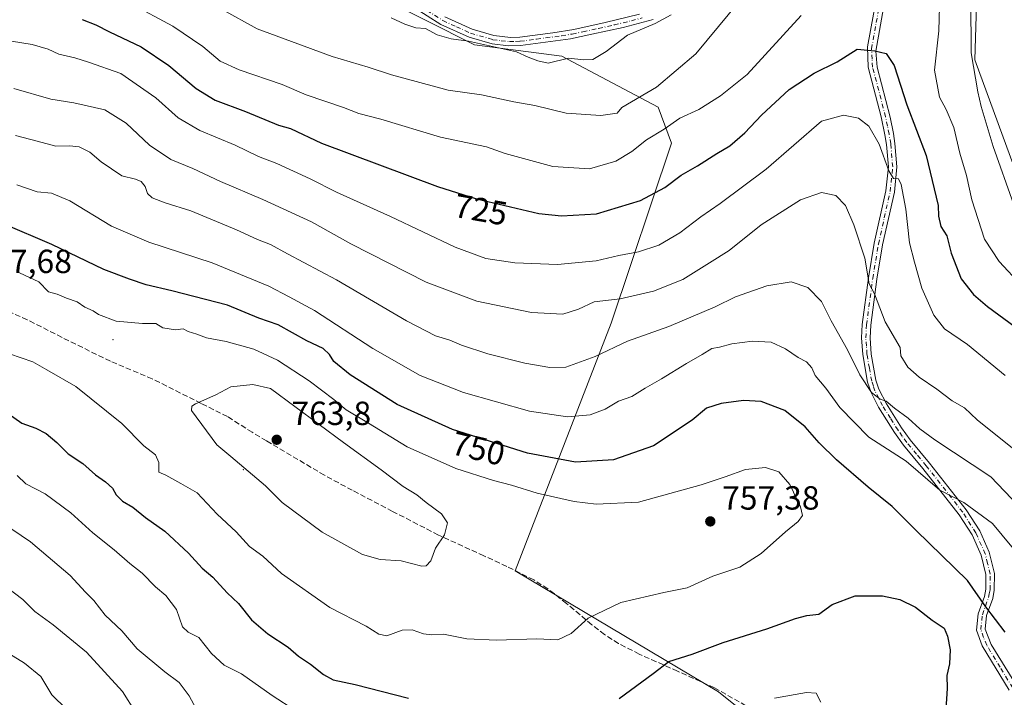
# Model space of a CAD drawing. Units: metres. Extents: x 631327 to 634783, y 4729680 to 4732059.
# Drawn here: x 631698 to 631993, y 4730072 to 4730275 of the extents above; entities that cross this region are included whole.
import ezdxf
from ezdxf.enums import TextEntityAlignment as Align

# ---------------------------------------------------------------- set-up
doc = ezdxf.new("R2010")
doc.units = ezdxf.units.M
doc.header["$MEASUREMENT"] = 0
doc.linetypes.add('DGN Style 3', pattern=[2.307223, 1.648017, -0.659207])
doc.linetypes.add('DGN Style 4', pattern=[2.638475, 1.318413, -0.659207, 0.001648, -0.659207])
for name, color, linetype, lineweight in [('Arbolado forestal CxS', 92, 'Continuous', 0), ('Camino Cxs', 7, 'Continuous', 0), ('Camino eje', 30, 'DGN Style 4', 13), ('Centroide de Edificación ligera', 7, 'Continuous', 0), ('Curva de nivel maestra', 30, 'Continuous', 30), ('Curva de nivel normal', 30, 'Continuous', 0), ('Matorral CxS', 135, 'Continuous', 0), ('Punto de cota en terreno', 7, 'Continuous', 0), ('Rótulo de curva de nivel directora', 7, 'Continuous', 0), ('Rótulo de punto de cota en terreno', 7, 'Continuous', 0), ('Senda', 7, 'DGN Style 3', 0)]:
    doc.layers.add(name, color=color, linetype=linetype, lineweight=lineweight)
doc.styles.add('Style-Arial', font='txt')

# ---------------------------------------------------------------- blocks, each defined once
blk = doc.blocks.new('5PATER')
at = {"layer": 'Punto de cota en terreno', "linetype": 'Continuous', "lineweight": 0}
h = blk.add_hatch(color=51, dxfattribs=at)
edge = h.paths.add_edge_path()
edge.add_ellipse((0, 0), major_axis=(-0.11, -0.111), ratio=0.999422, start_angle=0, end_angle=360)

msp = doc.modelspace()

# ---------------------------------------------------------------- linework, layer by layer
at = {"layer": 'Arbolado forestal CxS', "color": 92, "linetype": 'Continuous', "lineweight": 0}
for points in [[(631997.7905, 4730224.5827, 713.3297), (631983.8733, 4730262.7745, 715.2273), (631985.7763, 4730325.5619, 711.5289), (631982.9237, 4730348.3945, 708.6024), (631974.8419, 4730357.4325, 707.7748), (631963.9139, 4730360.1607, 706.9291), (631952.0201, 4730363.1409, 705.5891), (631933.9529, 4730360.2871, 703.4247), (631906.9445, 4730351.8257, 700.0925), (631885.3435, 4730352.5381, 694.175), (631869.7617, 4730366.1119, 684.9421), (631846.7343, 4730397.9139, 674.4196), (631843.8235, 4730418.3507, 671.7547), (631830.4081, 4730440.6887, 667.3445), (631837.9899, 4730491.3259, 660.0607), (631841.8803, 4730516.6237, 656.5417), (631850.6337, 4730538.0293, 654.0304), (631874.9485, 4730577.9215, 651.4497), (631870.0863, 4730617.8141, 645.8273), (631862.3069, 4730650.8957, 640.702), (631862.3073, 4730675.2215, 637.0748), (631892.3183, 4730726.2365, 632.4205)], [(631892.3183, 4730726.2365, 632.4205), (631862.3073, 4730675.2215, 637.0748), (631862.3069, 4730650.8957, 640.702), (631870.0863, 4730617.8141, 645.8273), (631874.9485, 4730577.9215, 651.4497), (631850.6337, 4730538.0293, 654.0304), (631841.8803, 4730516.6237, 656.5417), (631837.9899, 4730491.3259, 660.0607), (631830.4081, 4730440.6887, 667.3445), (631843.8235, 4730418.3507, 671.7547), (631846.7343, 4730397.9139, 674.4196), (631869.7617, 4730366.1119, 684.9421), (631885.3435, 4730352.5381, 694.175), (631906.9445, 4730351.8257, 700.0925), (631933.9529, 4730360.2871, 703.4247), (631952.0201, 4730363.1409, 705.5891), (631963.9139, 4730360.1607, 706.9291), (631974.8419, 4730357.4325, 707.7748), (631982.9237, 4730348.3945, 708.6024), (631985.7763, 4730325.5619, 711.5289), (631983.8733, 4730262.7745, 715.2273), (631997.7905, 4730224.5827, 713.3297)], [(631696.9645, 4730321.6301, 718.7128), (631712.7617, 4730349.3535, 712.3054), (631729.4581, 4730361.2971, 705.4461), (631733.9887, 4730331.8345, 705.204), (631762.3043, 4730303.5053, 705.8258), (631834.2259, 4730267.2437, 709.7316), (631860.2759, 4730263.8433, 708.8878), (631889.1577, 4730248.5451, 715.8879), (631893.1225, 4730237.7803, 720.7263), (631875.0425, 4730183.9351, 736.5091), (631846.3439, 4730109.7123, 758.5234), (631907.2017, 4730073.5609, 746.9336), (631946.1881, 4730042.1655, 742.7119)], [(631729.4581, 4730361.2971, 705.4461), (631733.9887, 4730331.8345, 705.204), (631762.3043, 4730303.5053, 705.8258), (631834.2259, 4730267.2437, 709.7316), (631860.2759, 4730263.8433, 708.8878), (631889.1577, 4730248.5451, 715.8879), (631893.1225, 4730237.7803, 720.7263), (631875.0425, 4730183.9351, 736.5091), (631846.3439, 4730109.7123, 758.5234), (631907.2017, 4730073.5609, 746.9336), (631946.1881, 4730042.1655, 742.7119), (632033.6707, 4729996.5011, 730.3875), (632067.1813, 4729967.8339, 735.1534), (632098.3319, 4729943.2257, 744.7703), (632118.1219, 4729936.7525, 742.9155)]]:
    msp.add_polyline3d(points, dxfattribs=at)
at = {"layer": 'Camino Cxs', "color": 7, "linetype": 'Continuous', "lineweight": 0}
for points in [[(631887.6601, 4730274.8101, 710.6128), (631878.7001, 4730272.4301, 709.8938), (631869.2701, 4730270.3701, 709.4992), (631862.8901, 4730269.0601, 710.3273), (631847.9301, 4730267.0101, 711.1787), (631844.3901, 4730266.9101, 710.9203), (631839.4301, 4730267.5101, 711.0864), (631832.5601, 4730269.5101, 713.2378), (631824.1101, 4730273.3601, 712.8399), (631807.7701, 4730283.8301, 710.041)], [(631887.6601, 4730274.8101, 710.6128), (631878.7001, 4730272.4301, 709.8938), (631869.2701, 4730270.3701, 709.4992), (631862.8901, 4730269.0601, 710.3273), (631847.9301, 4730267.0101, 711.1787), (631844.3901, 4730266.9101, 710.9203), (631839.4301, 4730267.5101, 711.0864), (631832.5601, 4730269.5101, 713.2378), (631824.1101, 4730273.3601, 712.8399), (631807.7701, 4730283.8301, 710.041)], [(631994.1401, 4730074.0601, 751.3731), (631986.0601, 4730087.3001, 750.9019), (631984.3401, 4730091.9901, 750.8552), (631984.8901, 4730096.9301, 750.5547), (631986.7401, 4730102.1101, 750.0653), (631987.1401, 4730104.2301, 749.6776), (631987.2101, 4730108.6401, 748.9081), (631985.7601, 4730114.4701, 748.2865), (631983.0701, 4730120.4901, 747.3608), (631979.2001, 4730126.5601, 746.4981), (631968.3601, 4730140.4201, 744.6363), (631962.5101, 4730147.4201, 743.6467), (631959.8301, 4730151.1601, 743.005), (631955.0501, 4730158.7101, 743.0811), (631952.8201, 4730163.1401, 741.1205), (631951.7701, 4730166.2501, 740.4427), (631950.3201, 4730174.5401, 739.0724), (631950.0001, 4730179.4801, 738.7886), (631950.1801, 4730183.4901, 738.9299), (631952.0701, 4730197.4601, 735.2331), (631953.7801, 4730207.8301, 733.6362), (631957.2901, 4730223.4901, 731.2845), (631958.0101, 4730230.7101, 730.6147), (631957.4401, 4730237.4101, 729.4984), (631956.9801, 4730240.2401, 729.2867), (631955.8601, 4730245.7101, 728.5925), (631951.9901, 4730260.5601, 725.8664), (631951.7201, 4730266.6301, 725.0826), (631954.4901, 4730281.3501, 723.8479)], [(631994.1401, 4730074.0601, 751.3731), (631986.0601, 4730087.3001, 750.9019), (631984.3401, 4730091.9901, 750.8552), (631984.8901, 4730096.9301, 750.5547), (631986.7401, 4730102.1101, 750.0653), (631987.1401, 4730104.2301, 749.6776), (631987.2101, 4730108.6401, 748.9081), (631985.7601, 4730114.4701, 748.2865), (631983.0701, 4730120.4901, 747.3608), (631979.2001, 4730126.5601, 746.4981), (631968.3601, 4730140.4201, 744.6363), (631962.5101, 4730147.4201, 743.6467), (631959.8301, 4730151.1601, 743.005), (631955.0501, 4730158.7101, 743.0811), (631952.8201, 4730163.1401, 741.1205), (631951.7701, 4730166.2501, 740.4427), (631950.3201, 4730174.5401, 739.0724), (631950.0001, 4730179.4801, 738.7886), (631950.1801, 4730183.4901, 738.9299), (631952.0701, 4730197.4601, 735.2331), (631953.7801, 4730207.8301, 733.6362), (631957.2901, 4730223.4901, 731.2845), (631958.0101, 4730230.7101, 730.6147), (631957.4401, 4730237.4101, 729.4984), (631956.9801, 4730240.2401, 729.2867), (631955.8601, 4730245.7101, 728.5925), (631951.9901, 4730260.5601, 725.8664), (631951.7201, 4730266.6301, 725.0826), (631954.4901, 4730281.3501, 723.8479)], [(631957.0601, 4730281.1801, 723.9298), (631954.2301, 4730265.3501, 725.2118), (631954.6101, 4730260.5501, 725.8088), (631958.5101, 4730245.5801, 727.8801), (631959.5001, 4730240.7001, 728.5292), (631959.9801, 4730237.7301, 728.8458), (631960.5801, 4730230.6901, 729.9114), (631959.8201, 4730223.0801, 730.7404), (631956.2901, 4730207.3501, 732.8997), (631954.6001, 4730197.0901, 734.5682), (631952.7301, 4730183.2601, 737.2685), (631952.5601, 4730179.5101, 737.577), (631952.9001, 4730174.5901, 738.1626), (631954.2601, 4730166.8801, 739.5152), (631955.1801, 4730164.1301, 740.2743), (631957.4301, 4730159.7101, 742.0699), (631961.9501, 4730152.5901, 741.8697), (631964.5401, 4730148.9901, 742.7536), (631970.3501, 4730142.0301, 743.6292), (631981.2901, 4730128.0401, 745.7308), (631985.3301, 4730121.7101, 747.0368), (631988.1901, 4730115.3101, 747.7315), (631989.7701, 4730108.9301, 748.5391), (631989.6901, 4730103.9801, 749.3319), (631989.2201, 4730101.4401, 749.7597), (631987.4001, 4730096.3501, 750.3611), (631986.9501, 4730092.3401, 750.6986), (631988.7901, 4730087.6901, 750.8487), (631996.3001, 4730075.4301, 751.1546)], [(631957.0601, 4730281.1801, 723.9298), (631954.2301, 4730265.3501, 725.2118), (631954.6101, 4730260.5501, 725.8088), (631958.5101, 4730245.5801, 727.8801), (631959.5001, 4730240.7001, 728.5292), (631959.9801, 4730237.7301, 728.8458), (631960.5801, 4730230.6901, 729.9114), (631959.8201, 4730223.0801, 730.7404), (631956.2901, 4730207.3501, 732.8997), (631954.6001, 4730197.0901, 734.5682), (631952.7301, 4730183.2601, 737.2685), (631952.5601, 4730179.5101, 737.577), (631952.9001, 4730174.5901, 738.1626), (631954.2601, 4730166.8801, 739.5152), (631955.1801, 4730164.1301, 740.2743), (631957.4301, 4730159.7101, 742.0699), (631961.9501, 4730152.5901, 741.8697), (631964.5401, 4730148.9901, 742.7536), (631970.3501, 4730142.0301, 743.6292), (631981.2901, 4730128.0401, 745.7308), (631985.3301, 4730121.7101, 747.0368), (631988.1901, 4730115.3101, 747.7315), (631989.7701, 4730108.9301, 748.5391), (631989.6901, 4730103.9801, 749.3319), (631989.2201, 4730101.4401, 749.7597), (631987.4001, 4730096.3501, 750.3611), (631986.9501, 4730092.3401, 750.6986), (631988.7901, 4730087.6901, 750.8487), (631996.3001, 4730075.4301, 751.1546)], [(631825.3401, 4730275.6101, 712.2675), (631833.4501, 4730271.9201, 711.369), (631839.9401, 4730270.0301, 711.1612), (631844.9201, 4730269.4601, 711.1908), (631847.7201, 4730269.5601, 711.4837), (631857.5901, 4730270.8401, 711.0955), (631863.9001, 4730271.8401, 709.5), (631873.2501, 4730273.9101, 708.5791), (631883.5501, 4730276.4301, 709.5397)], [(631825.3401, 4730275.6101, 712.2675), (631833.4501, 4730271.9201, 711.369), (631839.9401, 4730270.0301, 711.1612), (631844.9201, 4730269.4601, 711.1908), (631847.7201, 4730269.5601, 711.4837), (631857.5901, 4730270.8401, 711.0955), (631863.9001, 4730271.8401, 709.5), (631873.2501, 4730273.9101, 708.5791), (631883.5501, 4730276.4301, 709.5397)]]:
    msp.add_polyline3d(points, dxfattribs=at)
at = {"layer": 'Camino eje', "color": 30, "linetype": 'DGN Style 4', "lineweight": 13}
for points in [[(631808.4101, 4730284.9401, 709.3227), (631824.7251, 4730274.4851, 712.4806), (631828.7801, 4730272.6401, 711.8873), (631833.0051, 4730270.7151, 712.2429), (631839.6851, 4730268.7701, 711.0919), (631842.1651, 4730268.4701, 710.7449), (631844.6551, 4730268.1851, 710.7356), (631846.4251, 4730268.2351, 710.8597), (631847.8251, 4730268.2851, 711.0826), (631852.7601, 4730268.9251, 713.1079), (631860.2401, 4730269.9501, 710.7566), (631863.3951, 4730270.4501, 709.9793), (631866.5851, 4730271.1051, 709.0866), (631871.2601, 4730272.1401, 708.8124), (631875.9751, 4730273.1701, 709.1235), (631881.1251, 4730274.4301, 710.0087), (631884.3317, 4730275.2873, 710.1045)], [(631995.2201, 4730074.7451, 751.2662), (631991.4651, 4730080.8751, 751.3095), (631987.4251, 4730087.4951, 750.8617), (631986.5051, 4730089.8201, 750.8023), (631985.6451, 4730092.1651, 750.779), (631986.1451, 4730096.6401, 750.455), (631987.9801, 4730101.7751, 749.9077), (631988.1801, 4730102.8351, 749.7613), (631988.4151, 4730104.1051, 749.4994), (631988.4901, 4730108.7851, 748.703), (631987.7001, 4730111.9751, 748.3118), (631986.9751, 4730114.8901, 747.9802), (631984.2001, 4730121.1001, 747.1787), (631980.2451, 4730127.3001, 746.1064), (631969.3551, 4730141.2251, 744.109), (631966.4501, 4730144.7051, 743.7336), (631963.5251, 4730148.2051, 743.1805), (631962.1851, 4730150.0751, 742.7125), (631960.8901, 4730151.8751, 742.4418), (631958.6301, 4730155.4351, 742.917), (631956.2401, 4730159.2101, 742.5824), (631955.1151, 4730161.4201, 741.4866), (631954.0001, 4730163.6351, 740.6978), (631953.5401, 4730165.0101, 740.3189), (631953.0151, 4730166.5651, 739.8926), (631952.3351, 4730170.4201, 739.1571), (631951.6101, 4730174.5651, 738.5888), (631951.4401, 4730177.0251, 738.1192), (631951.2801, 4730179.4951, 738.1783), (631951.4551, 4730183.3751, 738.0621), (631953.3351, 4730197.2751, 734.8797), (631955.0351, 4730207.5901, 733.2659), (631956.7901, 4730215.4201, 731.9834), (631958.5551, 4730223.2851, 730.9945), (631959.2951, 4730230.7001, 730.263), (631958.7101, 4730237.5701, 729.1619), (631958.2401, 4730240.4701, 728.8745), (631957.7451, 4730242.9101, 728.6451), (631957.1851, 4730245.6451, 728.2619), (631953.3001, 4730260.5551, 725.8321), (631953.1101, 4730262.9551, 725.4722), (631952.9751, 4730265.9901, 725.1634), (631954.3901, 4730273.9051, 724.4236), (631955.7751, 4730281.2651, 723.8891)]]:
    msp.add_polyline3d(points, dxfattribs=at)
at = {"layer": 'Centroide de Edificación ligera', "color": 7, "linetype": 'Continuous', "lineweight": 0}
for p in [(631726, 4730179, 757.2943), (631765, 4730140, 763.95)]:
    msp.add_point(p, dxfattribs=at)
at = {"layer": 'Curva de nivel maestra', "color": 30, "linetype": 'Continuous', "lineweight": 30, "flags": 128}
for points, elevation in [([(631716.8, 4730274.8401), (631720.92, 4730273.1901), (631724.94, 4730271.1301), (631734.48, 4730266.6001), (631742.77, 4730261.0201), (631750.92, 4730254.1601), (631756.62, 4730250.7001), (631765.64, 4730247.2701), (631775.49, 4730243.1801), (631779.11, 4730242.1301), (631788.4, 4730237.7501), (631823.08, 4730224.7701), (631834.82, 4730221.1201), (631853.43, 4730216.7801), (631860.19, 4730215.9901), (631870.68, 4730216.6301), (631883.84, 4730220.6001), (631891.09, 4730224.5301), (631896.05, 4730228.1701), (631900.89, 4730230.9701), (631906.64, 4730234.6801), (631910.53, 4730236.9701), (631915.11, 4730240.8401), (631920.04, 4730246.1801), (631928.35, 4730253.8401), (631935.78, 4730258.7001), (631942.7, 4730262.0901), (631948.72, 4730265.9501), (631953.94, 4730265.4501), (631957.38, 4730264.6001), (631959.78, 4730261.0101), (631963.58, 4730249.2801), (631969.32, 4730234.1401), (631972.87, 4730219.1401), (631973.02, 4730215.9201), (631973.7, 4730212.8301), (631975.51, 4730210.0201), (631976.78, 4730204.8101), (631979.81, 4730197.2101), (631983.45, 4730192.5301), (631987.71, 4730188.9201), (632009.1, 4730173.1501)], 725), ([(631992.97, 4730091.3601), (631987.13, 4730099.0101), (631981.66, 4730106.8701), (631966.34, 4730121.8701), (631959.18, 4730129.0601), (631951.99, 4730134.7901), (631942.53, 4730142.9801), (631937.34, 4730148.0901), (631933.15, 4730152.8901), (631927, 4730157.7401), (631919.96, 4730160.4201), (631914.62, 4730160.7901), (631907.96, 4730159.9001), (631903.62, 4730158.4401), (631899.29, 4730154.8601), (631887.69, 4730147.1401), (631875.78, 4730142.9801), (631864.43, 4730142.2601), (631850.07, 4730144.9601), (631827.55, 4730152.1201), (631811.02, 4730159.5801), (631796.96, 4730168.4601), (631792.07, 4730172.4001), (631790.84, 4730174.4901), (631788.9, 4730176.3201), (631784.06, 4730178.6501), (631775.41, 4730183.3701), (631769.68, 4730185.3901), (631760.32, 4730189.3001), (631743.66, 4730193.6101), (631735.94, 4730195.3501), (631730.94, 4730197.0501), (631723.23, 4730199.9901), (631707.76, 4730207.4701), (631693.3, 4730213.6401)], 750), ([(631694.66, 4730156.9001), (631698.75, 4730153.9901), (631702.9, 4730152.4701), (631705.98, 4730150.8601), (631709.19, 4730148.1601), (631712.56, 4730144.7701), (631717.02, 4730141.9301), (631720.75, 4730138.5101), (631723.75, 4730136.4401), (631725.84, 4730134.5101), (631726.96, 4730132.5101), (631728.85, 4730130.6201), (631731.94, 4730128.8201), (631735.7, 4730125.6801), (631741.53, 4730121.6101), (631748.58, 4730115.0801), (631752.71, 4730110.5901), (631755.86, 4730107.8801), (631760.16, 4730103.2201), (631763.6, 4730099.9601), (631767.49, 4730095.0501), (631772.32, 4730090.8701), (631778.4, 4730086.9001), (631781.57, 4730084.2501), (631785.08, 4730081.8701), (631788.97, 4730078.6901), (631791.92, 4730077.1001), (631798.48, 4730075.7001), (631814.45, 4730071.6701)], 750), ([(631877.49, 4730071.5401), (631887.61, 4730078.9901), (631892.28, 4730082.6001), (631899.28, 4730084.8301), (631908.55, 4730088.2901), (631921.66, 4730092.3601), (631930.22, 4730095.5001), (631933.62, 4730096.3601), (631937.16, 4730096.8101), (631941.16, 4730099.6601), (631948.04, 4730102.2601), (631956.26, 4730102.2901), (631961.4, 4730101.1701), (631966.17, 4730098.8501), (631971.12, 4730094.9901), (631974.73, 4730092.6101), (631975.66, 4730090.2001), (631976.54, 4730086.0801), (631976.32, 4730081.8801), (631975.52, 4730078.4601), (631975.6, 4730074.4901), (631975.24, 4730068.3201)], 750)]:
    msp.add_lwpolyline(points, dxfattribs=dict(at, elevation=elevation))
at = {"layer": 'Curva de nivel normal', "color": 30, "linetype": 'Continuous', "lineweight": 0, "flags": 128}
for points, elevation in [([(631997.85, 4730195.1601), (631991.12, 4730202.3701), (631986.74, 4730209.0501), (631982.96, 4730220.8301), (631981.39, 4730228.1501), (631979.34, 4730234.8401), (631977.62, 4730242.5101), (631975.34, 4730247.9001), (631973.28, 4730251.5601), (631971.78, 4730259.6001), (631973.13, 4730271.4501), (631973.89, 4730300.7701)], 720), ([(631995.4, 4730219.6401), (631989.41, 4730236.8301), (631985.82, 4730248.8001), (631984.77, 4730253.1701), (631982.82, 4730264.7801), (631982.63, 4730296.3801)], 715), ([(631916.85, 4730284.5201), (631900.39, 4730264.5201), (631888.67, 4730254.5201), (631878.24, 4730248.4401), (631876.84, 4730246.7301), (631871.97, 4730246.0201), (631861.61, 4730246.7501), (631852.28, 4730249.0401), (631845.95, 4730250.2001), (631836.26, 4730252.2401), (631826.31, 4730253.6601), (631809.32, 4730258.2601), (631802.32, 4730260.5701), (631791.6, 4730263.7301), (631769.12, 4730272.0201), (631758.66, 4730277.7601)], 715), ([(631931.96, 4730276.0501), (631915.72, 4730258.3201), (631907.82, 4730251.9101), (631901.29, 4730247.8901), (631895.62, 4730245.2301), (631890.95, 4730241.9801), (631885.61, 4730238.8201), (631881.25, 4730235.3201), (631876.49, 4730232.4301), (631868.58, 4730230.1101), (631857.6, 4730230.8501), (631843.32, 4730234.6501), (631837.78, 4730236.6601), (631824.04, 4730239.6001), (631806.12, 4730245.0001), (631799.57, 4730246.6401), (631795, 4730248.4401), (631783.83, 4730252.3001), (631776.64, 4730255.3001), (631763.74, 4730259.7501), (631758.12, 4730262.3801), (631752.86, 4730266.7701), (631743.89, 4730272.8001), (631731.26, 4730279.6101)], 720), ([(631892.99, 4730276.1701), (631888.28, 4730273.6001), (631879.95, 4730270.0801), (631873.61, 4730265.2401), (631869.61, 4730262.8201), (631866.87, 4730262.7101), (631862.31, 4730263.2601), (631856.21, 4730261.6901), (631853.12, 4730262.4201), (631850.19, 4730263.5501), (631846.76, 4730265.0801), (631832.42, 4730268.3001), (631827.24, 4730268.9801), (631822.97, 4730270.2501), (631819.49, 4730272.0701), (631816.64, 4730272.3301), (631813.35, 4730273.3901), (631809.28, 4730275.3001)], 710), ([(631992.99, 4730168.2501), (631981.69, 4730177.4801), (631974.84, 4730182.2101), (631971.59, 4730186.3101), (631968.04, 4730194.3801), (631965.81, 4730202.1801), (631964.28, 4730207.9601), (631963.27, 4730218.0201), (631961.8, 4730225.4601), (631960.99, 4730227.0801), (631959.51, 4730227.2301), (631958.16, 4730229.4801), (631955.3, 4730237.5201), (631952.14, 4730242.8501), (631949.08, 4730245.3201), (631944.62, 4730246.2001), (631937.96, 4730244.3901), (631921.44, 4730230.0001), (631907.72, 4730219.7001), (631901.88, 4730215.7201), (631895.61, 4730210.9301), (631889.3, 4730207.2801), (631883.28, 4730205.2801), (631877.35, 4730204.1801), (631870.57, 4730202.5801), (631859.02, 4730201.4501), (631846.28, 4730201.9301), (631837.61, 4730203.2701), (631828.41, 4730206.6901), (631809.04, 4730215.8401), (631792.88, 4730223.1001), (631785.06, 4730227.1001), (631775.05, 4730231.7301), (631769.58, 4730233.8101), (631762.6, 4730237.1601), (631751.99, 4730241.5601), (631745.51, 4730245.4101), (631738.81, 4730251.3901), (631728.36, 4730258.6101), (631718.67, 4730262.0701), (631714.58, 4730263.3701), (631709.85, 4730264.4001), (631706.6, 4730265.9301), (631701.85, 4730267.3401), (631692.58, 4730268.8501)], 730), ([(631996.62, 4730145.2801), (631984.56, 4730155.0001), (631980.74, 4730158.5201), (631977.08, 4730160.6401), (631972.55, 4730164.1001), (631967.25, 4730167.7201), (631963.86, 4730170.7301), (631961.74, 4730174.1201), (631961.53, 4730176.6301), (631957.05, 4730184.2701), (631953.87, 4730192.6501), (631952.23, 4730195.6401), (631950.92, 4730203.3401), (631947.69, 4730213.3601), (631945.18, 4730219.1001), (631942.3, 4730222.1201), (631938.04, 4730222.9701), (631931.76, 4730220.8301), (631919.98, 4730213.3201), (631910.37, 4730205.6601), (631904.48, 4730201.9201), (631896.48, 4730197.0201), (631887.76, 4730193.5101), (631877.77, 4730191.1801), (631869.95, 4730190.2401), (631865.28, 4730188.0801), (631860.6, 4730186.5701), (631851.22, 4730187.0801), (631834.92, 4730190.4801), (631819.72, 4730196.1401), (631797.22, 4730207.6801), (631785.43, 4730214.1901), (631770.87, 4730220.9401), (631758.16, 4730226.3001), (631749.89, 4730230.1801), (631743.34, 4730232.8601), (631736.96, 4730237.1801), (631729.97, 4730243.7601), (631723.59, 4730247.8001), (631714.3, 4730249.8701), (631707.42, 4730251.0001), (631696.36, 4730254.2001)], 735), ([(632001.18, 4730124.8001), (631988.7, 4730137.9201), (631971.95, 4730149.0001), (631967.44, 4730152.3201), (631963.95, 4730155.4901), (631959.85, 4730158.4201), (631957.38, 4730160.5601), (631955.56, 4730161.1901), (631952.94, 4730163.1101), (631949.43, 4730168.4201), (631945.75, 4730175.9101), (631940.88, 4730184.5601), (631938, 4730190.4201), (631933.89, 4730194.6101), (631928.9, 4730196.2501), (631921.66, 4730195.1101), (631912.28, 4730191.7901), (631906.2, 4730188.7701), (631892.28, 4730182.8601), (631879.95, 4730178.5301), (631870.28, 4730173.8801), (631861.54, 4730170.7801), (631856.76, 4730170.5901), (631849.28, 4730171.9101), (631838.12, 4730174.7701), (631830.28, 4730177.3301), (631826.84, 4730178.7801), (631822.53, 4730180.1301), (631813.8, 4730184.6501), (631792.94, 4730196.8301), (631778.23, 4730204.6601), (631773.11, 4730207.4901), (631769.28, 4730208.9101), (631762.96, 4730211.8701), (631749.31, 4730217.5101), (631741.61, 4730219.9101), (631737.77, 4730221.3801), (631736.36, 4730222.7501), (631735.61, 4730224.8201), (631734.44, 4730226.3601), (631732.79, 4730227.0201), (631728.65, 4730228.0301), (631722.46, 4730232.2401), (631719.05, 4730235.1001), (631715.88, 4730236.6801), (631712.99, 4730237.0001), (631708.88, 4730236.9001), (631703.34, 4730238.4301), (631696.8, 4730240.1001)], 740), ([(631997.84, 4730113.4801), (631989.14, 4730123.9601), (631980.62, 4730130.1701), (631973.36, 4730133.8901), (631963.29, 4730142.5901), (631952.2, 4730149.7501), (631943.47, 4730158.6901), (631939.28, 4730164.4701), (631936.11, 4730168.2201), (631935.09, 4730170.5601), (631933.52, 4730172.3001), (631931, 4730173.6301), (631927.25, 4730176.2501), (631922.98, 4730178.2001), (631917.31, 4730178.5301), (631911.14, 4730177.6901), (631907.49, 4730176.7501), (631905.17, 4730176.3301), (631902.32, 4730174.5501), (631897.58, 4730171.8401), (631890.14, 4730167.2101), (631885.28, 4730164.4801), (631881.28, 4730161.9501), (631877.28, 4730160.5301), (631873.28, 4730158.1201), (631868.79, 4730156.4801), (631861.97, 4730155.8401), (631850.64, 4730157.5401), (631830.92, 4730163.1601), (631817.9, 4730168.2201), (631803.8, 4730176.2701), (631786.28, 4730187.6601), (631778.77, 4730191.8201), (631772.63, 4730195.0001), (631755.7, 4730201.9401), (631736.72, 4730208.1501), (631725.61, 4730212.9601), (631713.09, 4730220.5201), (631707.6, 4730222.8401), (631703.36, 4730223.2601), (631697.26, 4730225.3601)], 745), ([(631695.07, 4730174.7001), (631702, 4730172.3201), (631706.24, 4730169.9701), (631714.86, 4730164.9401), (631728.63, 4730153.9001), (631735.24, 4730147.2301), (631738.69, 4730144.4601), (631739.78, 4730142.1601), (631739.72, 4730139.2601), (631741.78, 4730138.4001), (631746.28, 4730135.9401), (631751.24, 4730133.0801), (631757.22, 4730126.7201), (631762.84, 4730121.4701), (631766.86, 4730117.0001), (631770.89, 4730114.1301), (631776.44, 4730108.9601), (631790.9, 4730098.7601), (631801.8, 4730093.2301), (631805.51, 4730090.7701), (631807.99, 4730090.3101), (631812.54, 4730091.9701), (631815.57, 4730092.1401), (631818.94, 4730090.8801), (631821.41, 4730090.6001), (631824.91, 4730090.7901), (631831.86, 4730089.4201), (631840.8, 4730089.0201), (631852.8, 4730089.3601), (631859.13, 4730089.0601), (631863.13, 4730091.0301), (631868.18, 4730095.6001), (631877.92, 4730100.2601), (631890.78, 4730103.3101), (631897.84, 4730104.7101), (631905.44, 4730108.1901), (631913.54, 4730110.8101), (631919.92, 4730114.9301), (631927.24, 4730121.4501), (631931.04, 4730124.5101), (631932.28, 4730126.3601), (631931.73, 4730128.9101), (631928.51, 4730135.5701), (631925.22, 4730139.4301), (631921.27, 4730140.7001), (631915.31, 4730140.0701), (631909.18, 4730137.9001), (631901.97, 4730135.5201), (631883.28, 4730130.3101), (631870.61, 4730129.7401), (631863.97, 4730130.4801), (631852.9, 4730133.0401), (631845.25, 4730135.4401), (631839.83, 4730136.7901), (631828.61, 4730140.4201), (631813.99, 4730146.8801), (631802.42, 4730154.0001), (631795.76, 4730157.9901), (631792.1, 4730161.0201), (631784.7, 4730166.6701), (631775.28, 4730172.8601), (631768.18, 4730176.1101), (631759.88, 4730178.4001), (631753.95, 4730179.5401), (631751.09, 4730180.6101), (631748.51, 4730181.4401), (631746.97, 4730182.2001), (631744.72, 4730181.9201), (631740.97, 4730182.5001), (631738.86, 4730183.7701), (631734.88, 4730183.7801), (631726.96, 4730184.5001), (631721.66, 4730186.4801), (631720.06, 4730187.6101), (631717.55, 4730188.7401), (631715.26, 4730190.3001), (631712.1, 4730191.3701), (631709.29, 4730192.6001), (631706.77, 4730193.2501), (631703.8, 4730196.3101), (631698.01, 4730198.9901)], 755), ([(631767.81, 4730165.5001), (631761.27, 4730164.8901), (631756.77, 4730162.4201), (631750.66, 4730159.7601), (631749.59, 4730159.1001), (631749.52, 4730157.7601), (631757.08, 4730147.4601), (631761.28, 4730144.0301), (631771.67, 4730135.2101), (631776.59, 4730130.2201), (631788.6, 4730121.3001), (631800.67, 4730114.6201), (631805.98, 4730113.1201), (631812.19, 4730112.7101), (631818.42, 4730111.1301), (631819.71, 4730111.2701), (631821.13, 4730112.8001), (631822.53, 4730116.5101), (631825.17, 4730120.5101), (631826.08, 4730124.1801), (631824.34, 4730126.8401), (631819.7, 4730130.1801), (631816.9, 4730132.5301), (631812.82, 4730135.0501), (631806.22, 4730140.0201), (631794.98, 4730148.1801), (631773.1, 4730164.3301), (631767.81, 4730165.5001)], 760), ([(631697.34, 4730138.3001), (631699.95, 4730135.8001), (631705.69, 4730132.7801), (631713.38, 4730127.1101), (631719.94, 4730121.1801), (631726.36, 4730116.0901), (631731.05, 4730111.9201), (631734.72, 4730109.1101), (631738.78, 4730105.0201), (631741.78, 4730102.3301), (631744.98, 4730098.1401), (631746.83, 4730093.0401), (631748.47, 4730091.3601), (631751.66, 4730089.8501), (631755.48, 4730085.0001), (631759.32, 4730081.5401), (631764.48, 4730078.9201), (631773.64, 4730072.4801), (631780.69, 4730067.9001)], 745), ([(631690.06, 4730126.0301), (631701.3, 4730118.4501), (631713.16, 4730108.3801), (631717.79, 4730103.3601), (631720.27, 4730100.8401), (631723.63, 4730096.5301), (631728.66, 4730091.7801), (631733.27, 4730086.4001), (631741.48, 4730079.5001), (631745.83, 4730076.2901), (631748.84, 4730072.3901), (631750.89, 4730068.4701)], 740), ([(631693.67, 4730105.3001), (631699.03, 4730101.1401), (631702.64, 4730097.5401), (631708.14, 4730093.6301), (631718.1, 4730085.4101), (631728.84, 4730073.6701), (631732.76, 4730067.4901)], 735), ([(631694.82, 4730085.0501), (631699.56, 4730082.1601), (631704.45, 4730078.1601), (631707.72, 4730072.6601), (631712.1, 4730068.3301)], 730), ([(631923.96, 4730071.6301), (631933.48, 4730073.3301), (631936.43, 4730073.1301), (631937.81, 4730070.4601)], 745)]:
    msp.add_lwpolyline(points, dxfattribs=dict(at, elevation=elevation))
at = {"layer": 'Matorral CxS', "color": 135, "linetype": 'Continuous', "lineweight": 0}
for points in [[(631892.3183, 4730726.2365, 632.4205), (631862.3073, 4730675.2215, 637.0748), (631862.3069, 4730650.8957, 640.702), (631870.0863, 4730617.8141, 645.8273), (631874.9485, 4730577.9215, 651.4497), (631850.6337, 4730538.0293, 654.0304), (631841.8803, 4730516.6237, 656.5417), (631837.9899, 4730491.3259, 660.0607), (631830.4081, 4730440.6887, 667.3445), (631843.8235, 4730418.3507, 671.7547), (631846.7343, 4730397.9139, 674.4196), (631869.7617, 4730366.1119, 684.9421), (631885.3435, 4730352.5381, 694.175), (631906.9445, 4730351.8257, 700.0925), (631933.9529, 4730360.2871, 703.4247), (631952.0201, 4730363.1409, 705.5891), (631963.9139, 4730360.1607, 706.9291), (631974.8419, 4730357.4325, 707.7748), (631982.9237, 4730348.3945, 708.6024), (631985.7763, 4730325.5619, 711.5289), (631983.8733, 4730262.7745, 715.2273), (631997.7905, 4730224.5827, 713.3297)], [(631892.3183, 4730726.2365, 632.4205), (631862.3073, 4730675.2215, 637.0748), (631862.3069, 4730650.8957, 640.702), (631870.0863, 4730617.8141, 645.8273), (631874.9485, 4730577.9215, 651.4497), (631850.6337, 4730538.0293, 654.0304), (631841.8803, 4730516.6237, 656.5417), (631837.9899, 4730491.3259, 660.0607), (631830.4081, 4730440.6887, 667.3445), (631843.8235, 4730418.3507, 671.7547), (631846.7343, 4730397.9139, 674.4196), (631869.7617, 4730366.1119, 684.9421), (631885.3435, 4730352.5381, 694.175), (631906.9445, 4730351.8257, 700.0925), (631933.9529, 4730360.2871, 703.4247), (631952.0201, 4730363.1409, 705.5891), (631963.9139, 4730360.1607, 706.9291), (631974.8419, 4730357.4325, 707.7748), (631982.9237, 4730348.3945, 708.6024), (631985.7763, 4730325.5619, 711.5289), (631983.8733, 4730262.7745, 715.2273), (631997.7905, 4730224.5827, 713.3297)], [(631729.4581, 4730361.2971, 705.4461), (631733.9887, 4730331.8345, 705.204), (631762.3043, 4730303.5053, 705.8258), (631834.2259, 4730267.2437, 709.7316), (631860.2759, 4730263.8433, 708.8878), (631889.1577, 4730248.5451, 715.8879), (631893.1225, 4730237.7803, 720.7263), (631875.0425, 4730183.9351, 736.5091), (631846.3439, 4730109.7123, 758.5234), (631907.2017, 4730073.5609, 746.9336), (631946.1881, 4730042.1655, 742.7119), (632033.6707, 4729996.5011, 730.3875), (632067.1813, 4729967.8339, 735.1534), (632098.3319, 4729943.2257, 744.7703), (632118.1219, 4729936.7525, 742.9155)], [(631946.1881, 4730042.1655, 742.7119), (631907.2017, 4730073.5609, 746.9336), (631846.3439, 4730109.7123, 758.5234), (631875.0425, 4730183.9351, 736.5091), (631893.1225, 4730237.7803, 720.7263), (631889.1577, 4730248.5451, 715.8879), (631860.2759, 4730263.8433, 708.8878), (631834.2259, 4730267.2437, 709.7316), (631762.3043, 4730303.5053, 705.8258)]]:
    msp.add_polyline3d(points, dxfattribs=at)
at = {"layer": 'Senda', "color": 7, "linetype": 'DGN Style 3', "lineweight": 0}
msp.add_polyline3d([(631917.4101, 4730068.2501, 751.8305), (631906.0101, 4730074.7101, 755.1875), (631894.9101, 4730079.7201, 755.0626), (631883.4801, 4730084.8301, 758.9234), (631877.2701, 4730088.0001, 759.8274), (631873.0801, 4730090.6801, 761.5133), (631869.2901, 4730093.6301, 762.6832), (631861.7201, 4730100.0201, 762.0874), (631856.1101, 4730104.3501, 760.438), (631851.9301, 4730107.0401, 760.9846), (631843.8401, 4730111.0901, 761.1438), (631836.9801, 4730114.2601, 763.7781), (631823.3701, 4730120.4801, 764.3925), (631809.6801, 4730127.5701, 765.5475), (631797.6001, 4730133.8701, 766.9288), (631789.2601, 4730138.3701, 765.7083), (631771.9501, 4730148.6801, 765.0047), (631767.6601, 4730151.2301, 764.3733), (631760.2801, 4730155.9301, 764.3709), (631752.3901, 4730159.8701, 762.019), (631737.7801, 4730167.2401, 759.3742), (631725.2501, 4730172.5301, 759.6239), (631712.8201, 4730178.5801, 758.8119), (631700.3701, 4730184.9301, 759.0168), (631686.6901, 4730191.0501, 759.926)], dxfattribs=at)

# ---------------------------------------------------------------- block references
at = {"layer": 'Punto de cota en terreno', "color": 7, "linetype": 'Continuous', "lineweight": 0, "xscale": 10, "yscale": 10, "zscale": 10}
for p in [(631775, 4730149, 763.8), (631904.73, 4730124.56, 757.38)]:
    msp.add_blockref('5PATER', p, dxfattribs=at)

# ---------------------------------------------------------------- texts
at = {"layer": 'Rótulo de curva de nivel directora', "color": 7, "linetype": 'Continuous', "lineweight": 0, "style": 'Style-Arial'}
for s, rotation, p in [('725', 350.039086, (631836.0734, 4730217.8802)), ('750', 346.595321, (631835.3495, 4730146.3733))]:
    msp.add_text(s, height=7, rotation=rotation, dxfattribs=at).set_placement(p, align=Align.MIDDLE_CENTER)
at = {"layer": 'Rótulo de punto de cota en terreno', "color": 7, "linetype": 'Continuous', "lineweight": 0, "style": 'Style-Arial'}
for s, p in [('757,68', (631684.5778, 4730198.8978)), ('763,8', (631779.4097, 4730153.4097)), ('757,38', (631908.2578, 4730128.0878))]:
    msp.add_text(s, height=7, dxfattribs=at).set_placement(p)

doc.saveas('drawing.dxf')
